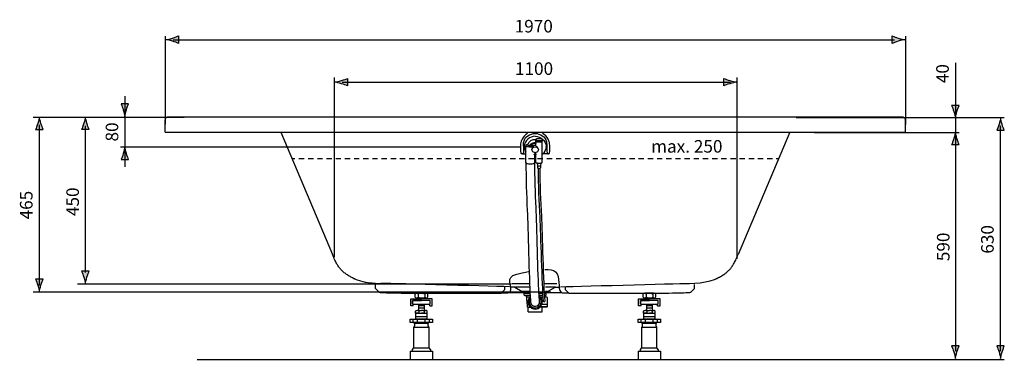
# Model space of a CAD drawing. Extents: x 30 to 161, y 69 to 229.
# Drawn here: x 30 to 161, y 184 to 229 of the extents above; entities that cross this region are included whole.
import ezdxf

# ---------------------------------------------------------------- set-up
doc = ezdxf.new("R2010")
doc.units = 0
doc.header["$MEASUREMENT"] = 0
doc.linetypes.add('AI-LINETYPE-1', pattern=[1.223081, 0.698853, -0.524228])
doc.layers.add('EBENE_1', color=7, linetype='CONTINUOUS')

# ---------------------------------------------------------------- blocks, each defined once
blk = doc.blocks.new('BLOCK_2')
at = {"layer": 'EBENE_1', "color": 7}
for points in [[(49.23, 214.37), (49.23, 216.02)], [(49.59, 216.37), (49.51, 216.36)], [(49.59, 216.37), (49.59, 216.37), (49.59, 216.37), (49.59, 216.37), (49.59, 216.37), (49.59, 216.37), (49.59, 216.37), (49.59, 216.37), (49.59, 216.37), (49.59, 216.37), (49.6, 216.37)], [(147.33, 216.37), (147.33, 216.37), (147.33, 216.37), (147.33, 216.37), (147.32, 216.37), (147.32, 216.37), (147.32, 216.37), (147.31, 216.37), (147.31, 216.37), (147.31, 216.37), (147.31, 216.37)], [(147.36, 216.37), (147.36, 216.37), (147.35, 216.37), (147.35, 216.37), (147.35, 216.37), (147.35, 216.37), (147.34, 216.37), (147.34, 216.37), (147.34, 216.37), (147.34, 216.37), (147.33, 216.37)], [(147.5, 216.37), (147.5, 216.37), (147.49, 216.37), (147.49, 216.37), (147.49, 216.37), (147.48, 216.37), (147.48, 216.37), (147.48, 216.37), (147.47, 216.37), (147.47, 216.37), (147.47, 216.37)], [(147.58, 216.36), (147.51, 216.37)], [(147.65, 216.34), (147.58, 216.36)], [(147.72, 216.3), (147.65, 216.34)], [(147.77, 216.25), (147.72, 216.3)], [(147.82, 216.19), (147.77, 216.25)], [(147.84, 216.12), (147.81, 216.19)], [(147.86, 216.02), (147.86, 216.04), (147.84, 216.12)], [(147.86, 214.37), (147.86, 216.02)], [(49.23, 214.37), (147.86, 214.37)], [(132.45, 214.37), (125.57, 198.04)], [(97.29, 210.39), (97.29, 212.6)], [(97.57, 212.6), (97.57, 212.75)], [(97.57, 212.6), (97.8, 212.6)], [(97.8, 212.5), (97.8, 212.6)], [(97.93, 212.6), (98.33, 212.6)], [(98.33, 212.47), (98.33, 212.6)], [(98.6, 213.2), (98.6, 213.38)], [(98.64, 212.95), (98.64, 213.14)], [(98.64, 212.86), (98.65, 212.86)], [(98.64, 212.57), (98.64, 212.86)], [(98.65, 212.86), (98.65, 212.91)], [(99.17, 213.51), (98.91, 213.51)], [(98.91, 213.25), (99.17, 213.25)], [(98.91, 213.07), (99.17, 213.07)], [(99.45, 210.33), (99.45, 213.14)], [(99.48, 213.38), (99.49, 213.38)], [(99.49, 213.39), (99.49, 213.39)], [(99.49, 213.2), (99.49, 213.38)], [(99.98, 212.46), (99.98, 212.53)], [(96.6, 211.59), (96.6, 211.56)], [(96.99, 211.47), (97.29, 211.47)], [(97.8, 212.5), (97.86, 212.5)], [(98.09, 212.05), (98.09, 212.05)], [(98.09, 212.04), (98.1, 212.05)], [(98.41, 211.35), (98.41, 211.41)], [(98.49, 211.63), (98.49, 211.5)], [(98.49, 210.39), (98.49, 211.35)], [(98.64, 211.44), (98.64, 211.64)], [(98.64, 211.35), (98.65, 211.35)], [(98.64, 210.33), (98.64, 211.35)], [(98.65, 211.35), (98.65, 211.41)], [(98.96, 212.05), (98.96, 212.04)], [(100.22, 211.47), (99.54, 211.47)], [(100.46, 211.56), (100.46, 211.59)], [(98.78, 210.24), (98.85, 209.92)], [(98.85, 209.93), (98.85, 209.6)], [(99.3, 210.24), (99.23, 209.92)], [(99.24, 209.93), (99.24, 209.6)], [(74.23, 194.93), (74.12, 194.98), (73.99, 195.05), (73.87, 195.11), (73.75, 195.18), (73.63, 195.25), (73.52, 195.33), (73.41, 195.4), (73.3, 195.47), (73.2, 195.55), (73.1, 195.63), (73.01, 195.71), (72.92, 195.79), (72.83, 195.87), (72.75, 195.95), (72.67, 196.03), (72.6, 196.11), (72.53, 196.2), (72.46, 196.28), (72.39, 196.37), (72.32, 196.47), (72.25, 196.57), (72.19, 196.67), (72.12, 196.78), (72.05, 196.9), (71.99, 197.03), (71.92, 197.16), (71.84, 197.31), (71.77, 197.47), (71.69, 197.65), (71.6, 197.86), (71.52, 198.04)], [(122.86, 194.93), (122.97, 194.98), (123.1, 195.05), (123.22, 195.11), (123.34, 195.18), (123.46, 195.25), (123.57, 195.33), (123.68, 195.4), (123.79, 195.47), (123.89, 195.55), (123.99, 195.63), (124.08, 195.71), (124.17, 195.79), (124.26, 195.87), (124.34, 195.95), (124.42, 196.03), (124.49, 196.11), (124.57, 196.2), (124.63, 196.28), (124.7, 196.37), (124.77, 196.47), (124.84, 196.57), (124.9, 196.67), (124.97, 196.78), (125.04, 196.9), (125.11, 197.03), (125.18, 197.16), (125.25, 197.31), (125.32, 197.47), (125.4, 197.65), (125.49, 197.86), (125.57, 198.04)], [(77.99, 194.21), (77.97, 194.21)], [(97.68, 194.16), (95.42, 194.16)], [(101.42, 194.16), (99.83, 194.16)], [(77.26, 193.53), (77.26, 194.05)], [(77.81, 192.98), (77.26, 193.53)], [(77.26, 193.53), (77.26, 193.53)], [(86.01, 192.84), (85.37, 192.84), (84.73, 192.84), (84.1, 192.84), (83.48, 192.84), (82.88, 192.85), (82.29, 192.85), (81.73, 192.86), (81.19, 192.87), (80.69, 192.87), (80.22, 192.88), (79.78, 192.89), (79.38, 192.9), (79.02, 192.91), (78.71, 192.92), (78.44, 192.93), (78.21, 192.94), (78.04, 192.95), (77.91, 192.96), (77.84, 192.97), (77.81, 192.98)], [(84.01, 192.88), (82.74, 192.88)], [(93.01, 192.84), (86.01, 192.84)], [(93.96, 192.85), (93.96, 192.85), (93.93, 192.85), (93.89, 192.85), (93.84, 192.85), (93.77, 192.84), (93.69, 192.84), (93.59, 192.84), (93.49, 192.84), (93.38, 192.84), (93.26, 192.84), (93.14, 192.84), (93.01, 192.84)], [(93.96, 192.85), (94.51, 193.4)], [(94.04, 192.89), (93.99, 192.88)], [(94.51, 193.4), (94.51, 193.75)], [(94.51, 193.4), (94.51, 193.4)], [(95.81, 193.7), (96.81, 193.13)], [(96.06, 193.72), (95.89, 193.72)], [(96.28, 193.72), (96.06, 193.72)], [(97.62, 193.72), (97.23, 193.72), (96.88, 193.72), (96.56, 193.72), (96.28, 193.72)], [(97.75, 193.13), (96.81, 193.13)], [(97.06, 192.64), (97.06, 192.89)], [(97.06, 192.89), (97.85, 192.89)], [(99.04, 192.89), (99.5, 192.89)], [(99.77, 192.89), (100, 192.89)], [(99.84, 193.11)], [(100.21, 193.13), (99.89, 193.13)], [(100, 192.64), (100, 192.89)], [(101.22, 193.7), (100.21, 193.13)], [(102.51, 193.43), (102.5, 193.43)], [(102.51, 193.68), (102.51, 193.4)], [(103.06, 192.85), (102.51, 193.4)], [(102.51, 193.4), (102.51, 193.4)], [(103.03, 192.88), (102.99, 192.89)], [(104.01, 192.84), (103.89, 192.84), (103.77, 192.84), (103.65, 192.84), (103.54, 192.84), (103.44, 192.84), (103.34, 192.84), (103.26, 192.84), (103.19, 192.85), (103.14, 192.85), (103.1, 192.85), (103.07, 192.85), (103.06, 192.85)], [(111.01, 192.84), (104.01, 192.84)], [(119.21, 192.98), (119.19, 192.97), (119.11, 192.96), (118.99, 192.95), (118.81, 192.94), (118.59, 192.93), (118.32, 192.92), (118, 192.91), (117.65, 192.9), (117.25, 192.89), (116.81, 192.88), (116.34, 192.87), (115.83, 192.87), (115.3, 192.86), (114.74, 192.85), (114.15, 192.85), (113.55, 192.84), (112.93, 192.84), (112.3, 192.84), (111.66, 192.84), (111.01, 192.84)], [(114.38, 192.88), (113.11, 192.88)], [(119.21, 192.98), (119.76, 193.53)], [(119.76, 193.53), (119.76, 194.05)], [(119.76, 193.53), (119.76, 193.53)], [(82.27, 191.2), (81.95, 191.2), (81.95, 192.14), (83.37, 192.14)], [(82.2, 191.45), (84.56, 191.45), (84.56, 191.9), (82.2, 191.9), (82.2, 191.45)], [(82.27, 191.2), (82.27, 191.45), (82.2, 191.45), (82.2, 191.9), (83.37, 191.9)], [(82.56, 192.37), (82.56, 192.75)], [(84.01, 192.24), (82.74, 192.24)], [(82.93, 192.75), (82.93, 192.37)], [(84.48, 191.2), (84.8, 191.2), (84.8, 192.14), (83.37, 192.14)], [(84.48, 191.2), (84.48, 191.45), (84.55, 191.45), (84.55, 191.9), (83.37, 191.9)], [(83.82, 192.75), (83.82, 192.37)], [(84.19, 192.75), (84.19, 192.37)], [(97.06, 192.64), (97.86, 192.64)], [(97.17, 192.61), (97.17, 192.64)], [(97.42, 192.39), (97.18, 192.59)], [(97.43, 191.9), (97.43, 192.38)], [(97.82, 192.38), (97.43, 192.38)], [(97.53, 191.05), (97.47, 191.87)], [(97.47, 191.87), (97.57, 191.87)], [(99.06, 192.64), (99.52, 192.64)], [(99.54, 192.38), (99.24, 192.38)], [(99.55, 192.29), (99.32, 192.29)], [(99.79, 192.64), (100, 192.64)], [(99.8, 192.52), (99.88, 192.59)], [(100.09, 192.37), (99.81, 192.37)], [(99.89, 192.61), (99.89, 192.64)], [(100.13, 192.33), (100.13, 191.09)], [(112.64, 191.2), (112.32, 191.2), (112.32, 192.14), (113.75, 192.14)], [(112.57, 191.45), (114.93, 191.45), (114.93, 191.9), (112.57, 191.9), (112.57, 191.45)], [(112.64, 191.2), (112.64, 191.45), (112.57, 191.45), (112.57, 191.9), (113.75, 191.9)], [(112.93, 192.37), (112.93, 192.75)], [(114.38, 192.24), (113.11, 192.24)], [(113.3, 192.75), (113.3, 192.37)], [(114.85, 191.2), (115.17, 191.2), (115.17, 192.14), (113.75, 192.14)], [(114.85, 191.2), (114.85, 191.45), (114.92, 191.45), (114.92, 191.9), (113.75, 191.9)], [(114.19, 192.75), (114.19, 192.37)], [(114.56, 192.75), (114.56, 192.37)], [(82.6, 190.24), (82.6, 190.5)], [(83.02, 190.24), (82.6, 190.24)], [(84.1, 189.41), (82.65, 189.41), (82.65, 190.24), (84.1, 190.24), (84.1, 189.41)], [(82.99, 191.43), (82.99, 190.53)], [(83.76, 191.19), (82.99, 191.19)], [(83.76, 190.89), (82.99, 190.89)], [(83.02, 190.5), (83.02, 190.24)], [(83.02, 190.24), (83.37, 190.24)], [(83.73, 190.24), (83.37, 190.24)], [(83.73, 190.5), (83.73, 190.5)], [(83.73, 190.5), (83.73, 190.5)], [(83.73, 190.5), (83.73, 190.24)], [(83.73, 190.24), (84.15, 190.24)], [(83.76, 191.43), (83.76, 190.53)], [(84.15, 190.24), (84.15, 190.5)], [(97.55, 191.03), (97.86, 191.03)], [(97.61, 190.42), (97.61, 191.02)], [(97.61, 190.42), (99.45, 190.42)], [(100.09, 191.06), (99.22, 191.06)], [(100.09, 191.05), (99.22, 191.05)], [(100.09, 191.38), (99.43, 191.38)], [(99.45, 190.42), (99.45, 191.02)], [(112.97, 190.24), (112.97, 190.5)], [(113.39, 190.24), (112.97, 190.24)], [(114.47, 189.41), (113.02, 189.41), (113.02, 190.24), (114.47, 190.24), (114.47, 189.41)], [(113.36, 191.43), (113.36, 190.53)], [(114.13, 191.19), (113.36, 191.19)], [(114.13, 190.89), (113.36, 190.89)], [(113.39, 190.5), (113.39, 190.24)], [(113.39, 190.24), (113.75, 190.24)], [(114.1, 190.24), (113.75, 190.24)], [(114.1, 190.5), (114.1, 190.5)], [(114.1, 190.5), (114.1, 190.5)], [(114.1, 190.5), (114.1, 190.24)], [(114.1, 190.24), (114.52, 190.24)], [(114.13, 191.43), (114.13, 190.53)], [(114.52, 190.24), (114.52, 190.5)], [(84.86, 188.98), (81.9, 188.98), (81.9, 189.41), (84.86, 189.41), (84.86, 188.98)], [(82.28, 188.99), (82.28, 189.41)], [(82.42, 188.83), (82.42, 188.98)], [(82.65, 189.79), (84.1, 189.79)], [(82.87, 188.99), (82.87, 189.41)], [(83.86, 188.99), (83.86, 189.41)], [(84.34, 188.83), (84.34, 188.98)], [(84.46, 188.99), (84.46, 189.41)], [(115.23, 188.98), (112.27, 188.98), (112.27, 189.41), (115.23, 189.41), (115.23, 188.98)], [(112.65, 188.99), (112.65, 189.41)], [(112.79, 188.83), (112.79, 188.98)], [(113.02, 189.79), (114.47, 189.79)], [(113.24, 188.99), (113.24, 189.41)], [(114.23, 188.99), (114.23, 189.41)], [(114.71, 188.83), (114.71, 188.98)], [(114.83, 188.99), (114.83, 189.41)], [(82.36, 188.33), (82.48, 188.56), (82.48, 188.82)], [(82.36, 185.6), (82.36, 188.33)], [(84.39, 188.33), (82.36, 188.33)], [(82.36, 185.6), (84.39, 185.6), (84.39, 188.33)], [(84.34, 188.83), (82.42, 188.83)], [(84.39, 188.33), (84.27, 188.56), (84.27, 188.82)], [(112.73, 188.33), (112.85, 188.56), (112.85, 188.82)], [(112.73, 185.6), (112.73, 188.33)], [(114.76, 188.33), (112.73, 188.33)], [(112.73, 185.6), (114.76, 185.6), (114.76, 188.33)], [(114.71, 188.83), (112.79, 188.83)], [(114.76, 188.33), (114.64, 188.56), (114.64, 188.82)], [(81.9, 185.15), (81.9, 184.07)], [(81.9, 185.15), (84.85, 185.15)], [(82.18, 185.4), (82.36, 185.6)], [(82.18, 185.15), (82.18, 185.4)], [(84.57, 185.4), (84.39, 185.6)], [(84.57, 185.4), (84.57, 185.15)], [(84.85, 185.15), (84.85, 184.07)], [(112.27, 185.15), (112.27, 184.07)], [(112.27, 185.15), (115.22, 185.15)], [(112.55, 185.4), (112.73, 185.6)], [(112.55, 185.15), (112.55, 185.4)], [(114.94, 185.4), (114.76, 185.6)], [(114.94, 185.4), (114.94, 185.15)], [(115.22, 185.15), (115.22, 184.07)], [(53.52, 184.07), (143.53, 184.07)], [(81.9, 184.07), (84.85, 184.07)], [(112.27, 184.07), (115.22, 184.07)]]:
    blk.add_lwpolyline(points, dxfattribs=at)
for points in [[(49.6, 216.37), (49.59, 216.37), (49.59, 216.37), (49.59, 216.37)], [(49.62, 216.37), (49.61, 216.37), (49.61, 216.37), (49.6, 216.37)], [(147.51, 216.37), (147.29, 216.37), (58.13, 216.37), (49.62, 216.37)], [(147.36, 216.37), (147.4, 216.37), (147.43, 216.37), (147.47, 216.37)], [(147.49, 216.37), (147.49, 216.37), (147.48, 216.37), (147.47, 216.37)], [(147.5, 216.37), (147.5, 216.37), (147.5, 216.37), (147.49, 216.37)], [(97.53, 214.22), (97.22, 214.05), (96.95, 213.77), (96.8, 213.44)], [(97.01, 213.1), (97.17, 213.78), (97.85, 214.21), (98.53, 214.21)], [(98.53, 213.83), (97.8, 213.83), (97.13, 213.28), (97.08, 212.53)], [(98.53, 214.21), (99.21, 214.21), (99.89, 213.78), (100.05, 213.1)], [(98.53, 213.83), (99.27, 213.83), (99.92, 213.28), (99.98, 212.53)], [(100.26, 213.44), (100.1, 213.77), (99.84, 214.04), (99.53, 214.22)], [(96.62, 212.98), (96.6, 212.87), (96.59, 212.76), (96.59, 212.65)], [(96.59, 212.65), (96.59, 212.3), (96.59, 211.94), (96.6, 211.59)], [(96.8, 213.44), (96.71, 213.29), (96.65, 213.15), (96.62, 212.98)], [(96.98, 212.53), (96.97, 212.21), (96.97, 211.9), (96.98, 211.59)], [(96.98, 212.83), (96.98, 212.92), (96.99, 213.01), (97.01, 213.1)], [(96.98, 212.53), (96.98, 212.63), (96.98, 212.73), (96.98, 212.83)], [(97.08, 212.53), (97.08, 212.51), (97.08, 212.48), (97.08, 212.46)], [(97.57, 212.75), (97.5, 212.74), (97.29, 212.7), (97.29, 212.6)], [(97.29, 212.6), (97.29, 212.32), (98.18, 212.42), (98.33, 212.47)], [(97.55, 212.75), (97.7, 213.19), (98.15, 213.46), (98.62, 213.42)], [(97.8, 212.6), (97.96, 212.89), (98.3, 213.05), (98.64, 213.01)], [(97.86, 212.5), (98.02, 212.76), (98.33, 212.9), (98.64, 212.86)], [(98.1, 212.05), (98.11, 212.58), (98.96, 212.57), (98.96, 212.05)], [(98.33, 212.6), (98.42, 212.64), (98.54, 212.66), (98.64, 212.63)], [(98.91, 213.51), (98.85, 213.51), (98.6, 213.49), (98.6, 213.38)], [(98.6, 213.38), (98.6, 213.28), (98.85, 213.26), (98.91, 213.25)], [(98.6, 213.2), (98.6, 213.17), (98.62, 213.16), (98.64, 213.14)], [(98.64, 213.14), (98.72, 213.09), (98.82, 213.08), (98.91, 213.07)], [(98.64, 212.95), (98.64, 212.94), (98.64, 212.92), (98.65, 212.91)], [(99.49, 213.38), (99.49, 213.49), (99.24, 213.51), (99.17, 213.51)], [(99.17, 213.25), (99.24, 213.26), (99.49, 213.28), (99.49, 213.38)], [(99.17, 213.07), (99.27, 213.08), (99.37, 213.09), (99.45, 213.14)], [(99.45, 213.14), (99.47, 213.15), (99.49, 213.17), (99.49, 213.2)], [(99.98, 212.53), (99.98, 212.51), (99.98, 212.48), (99.98, 212.46)], [(100.08, 212.53), (100.09, 212.24), (100.02, 211.88), (100.14, 211.61)], [(100.08, 212.83), (100.08, 212.92), (100.07, 213.01), (100.05, 213.1)], [(100.08, 212.83), (100.08, 212.73), (100.08, 212.63), (100.09, 212.53)], [(100.44, 212.98), (100.4, 213.15), (100.34, 213.3), (100.26, 213.44)], [(100.47, 212.65), (100.47, 212.76), (100.46, 212.87), (100.44, 212.98)], [(100.46, 211.59), (100.47, 211.94), (100.47, 212.3), (100.47, 212.65)], [(96.72, 211.54), (96.68, 211.55), (96.64, 211.56), (96.6, 211.56)], [(96.6, 211.56), (96.64, 211.56), (96.68, 211.55), (96.72, 211.54)], [(96.85, 211.51), (96.81, 211.52), (96.76, 211.53), (96.72, 211.54)], [(96.72, 211.54), (96.76, 211.53), (96.81, 211.52), (96.85, 211.51)], [(96.98, 211.48), (96.93, 211.49), (96.89, 211.5), (96.85, 211.51)], [(96.85, 211.51), (96.9, 211.5), (96.94, 211.48), (96.99, 211.47)], [(96.98, 211.59), (96.98, 211.55), (96.99, 211.51), (96.99, 211.47)], [(97.08, 212.46), (97.08, 212.2), (97.16, 211.95), (97.29, 211.74)], [(98.33, 212.47), (98.2, 212.37), (98.09, 212.23), (98.09, 212.05)], [(98.96, 212.04), (98.96, 211.51), (98.09, 211.51), (98.09, 212.04)], [(98.41, 211.41), (98.44, 211.42), (98.49, 211.45), (98.49, 211.5)], [(98.65, 211.41), (98.57, 211.4), (98.49, 211.4), (98.41, 211.41)], [(98.41, 211.35), (98.48, 211.34), (98.56, 211.34), (98.64, 211.35)], [(98.64, 211.44), (98.64, 211.43), (98.64, 211.42), (98.65, 211.41)], [(99.98, 212.46), (99.98, 212.04), (99.77, 211.65), (99.45, 211.39)], [(100.14, 211.61), (100.14, 211.6), (100.15, 211.59), (100.15, 211.58)], [(100.15, 211.58), (100.17, 211.54), (100.19, 211.51), (100.22, 211.47)], [(100.29, 211.51), (100.27, 211.5), (100.25, 211.49), (100.22, 211.48)], [(100.22, 211.47), (100.24, 211.48), (100.27, 211.5), (100.3, 211.51)], [(100.37, 211.55), (100.35, 211.54), (100.32, 211.52), (100.29, 211.51)], [(100.3, 211.51), (100.32, 211.52), (100.35, 211.54), (100.38, 211.54)], [(100.46, 211.56), (100.43, 211.56), (100.4, 211.55), (100.37, 211.55)], [(100.38, 211.54), (100.4, 211.55), (100.43, 211.56), (100.46, 211.56)], [(98.78, 210.24), (98.74, 210.25), (98.64, 210.27), (98.64, 210.33)], [(99.04, 210.21), (98.95, 210.21), (98.87, 210.21), (98.78, 210.24)], [(98.85, 209.92), (98.87, 209.84), (99.21, 209.84), (99.24, 209.92)], [(99.3, 210.24), (99.22, 210.22), (99.13, 210.21), (99.04, 210.21)], [(99.45, 210.33), (99.45, 210.27), (99.34, 210.25), (99.3, 210.24)], [(98.85, 209.6), (98.85, 209.57), (98.89, 209.56), (98.91, 209.56)], [(98.91, 209.56), (98.99, 209.53), (99.09, 209.53), (99.18, 209.56)], [(99.18, 209.56), (99.2, 209.56), (99.24, 209.57), (99.24, 209.6)], [(74.05, 195.02), (74.11, 194.99), (74.17, 194.95), (74.23, 194.93)], [(74.23, 194.93), (74.3, 194.89), (74.38, 194.86), (74.45, 194.83)], [(75.86, 194.39), (75.87, 194.39), (75.88, 194.39), (75.88, 194.39)], [(76.56, 194.29), (76.6, 194.28), (76.64, 194.28), (76.69, 194.27)], [(95.12, 193.76), (91.76, 193.85), (77.99, 194.21), (77.99, 194.21)], [(101.91, 193.76), (105.17, 193.85), (119.1, 194.21), (119.1, 194.21)], [(122.64, 194.83), (122.71, 194.86), (122.79, 194.89), (122.86, 194.93)], [(122.86, 194.93), (122.92, 194.96), (122.98, 194.99), (123.04, 195.02)], [(82.93, 192.75), (82.93, 192.92), (82.56, 192.92), (82.56, 192.75)], [(83.37, 192.88), (83.25, 192.88), (82.93, 192.88), (82.93, 192.75)], [(83.38, 192.88), (83.5, 192.88), (83.82, 192.88), (83.82, 192.75)], [(83.82, 192.75), (83.82, 192.92), (84.19, 192.93), (84.19, 192.75)], [(95.81, 193.7), (95.79, 193.72), (95.3, 193.72), (95.27, 193.72)], [(97.71, 193.72), (97.66, 193.72), (97.62, 193.72), (97.62, 193.72)], [(99.13, 191.77), (99.1, 192.17), (99.07, 192.56), (99.04, 192.96)], [(113.3, 192.75), (113.3, 192.92), (112.93, 192.92), (112.93, 192.75)], [(113.74, 192.88), (113.62, 192.88), (113.3, 192.88), (113.3, 192.75)], [(113.75, 192.88), (113.87, 192.88), (114.19, 192.88), (114.19, 192.75)], [(114.19, 192.75), (114.19, 192.92), (114.56, 192.93), (114.56, 192.75)], [(82.93, 192.37), (82.93, 192.2), (82.56, 192.2), (82.56, 192.37)], [(83.37, 192.24), (83.25, 192.24), (82.93, 192.24), (82.93, 192.37)], [(83.38, 192.24), (83.5, 192.24), (83.82, 192.24), (83.82, 192.37)], [(83.82, 192.37), (83.82, 192.2), (84.19, 192.2), (84.19, 192.37)], [(97.17, 192.61), (97.17, 192.6), (97.17, 192.6), (97.18, 192.59)], [(97.43, 192.38), (97.43, 192.38), (97.43, 192.39), (97.42, 192.39)], [(97.43, 191.9), (97.44, 191.9), (97.44, 191.89), (97.45, 191.88)], [(97.47, 191.87), (97.47, 191.88), (97.46, 191.88), (97.45, 191.88)], [(97.64, 191.81), (97.54, 191.81), (97.54, 191.65), (97.64, 191.65)], [(97.88, 192.43), (97.82, 192.41), (97.81, 192.34), (97.85, 192.3)], [(97.93, 191.68), (98, 190.92), (99.18, 191.01), (99.13, 191.77)], [(99.21, 192.3), (99.29, 192.37), (99.16, 192.49), (99.1, 192.41)], [(99.16, 192.36), (99.16, 192.36), (99.16, 192.36), (99.16, 192.36)], [(99.41, 191.65), (99.52, 191.65), (99.52, 191.81), (99.41, 191.81)], [(99.58, 191.86), (99.6, 191.69), (99.87, 191.71), (99.85, 191.88)], [(99.88, 192.59), (99.89, 192.6), (99.89, 192.6), (99.89, 192.61)], [(100.13, 192.33), (100.13, 192.35), (100.12, 192.37), (100.09, 192.37)], [(113.3, 192.37), (113.3, 192.2), (112.93, 192.2), (112.93, 192.37)], [(113.74, 192.24), (113.62, 192.24), (113.3, 192.24), (113.3, 192.37)], [(113.75, 192.24), (113.87, 192.24), (114.19, 192.24), (114.19, 192.37)], [(114.19, 192.37), (114.19, 192.2), (114.56, 192.2), (114.56, 192.37)], [(82.6, 190.5), (82.66, 190.55), (82.71, 190.6), (82.81, 190.6)], [(83.02, 190.5), (82.96, 190.55), (82.9, 190.6), (82.81, 190.6)], [(83.02, 190.5), (83.11, 190.57), (83.24, 190.59), (83.37, 190.6)], [(83.73, 190.5), (83.64, 190.57), (83.5, 190.59), (83.37, 190.6)], [(83.73, 190.5), (83.79, 190.55), (83.85, 190.6), (83.94, 190.6)], [(84.15, 190.5), (84.09, 190.55), (84.04, 190.6), (83.94, 190.6)], [(97.53, 191.05), (97.54, 191.04), (97.54, 191.03), (97.55, 191.03)], [(97.61, 191.02), (97.61, 191.02), (97.6, 191.03), (97.59, 191.03)], [(97.85, 191.16), (97.77, 191.09), (97.88, 190.98), (97.96, 191.05)], [(98.45, 190.84), (98.45, 190.74), (98.61, 190.74), (98.61, 190.84)], [(99.1, 191.05), (99.17, 190.97), (99.27, 191.08), (99.21, 191.16)], [(99.47, 191.03), (99.46, 191.03), (99.45, 191.02), (99.45, 191.02)], [(100.13, 191.42), (100.13, 191.4), (100.11, 191.38), (100.09, 191.38)], [(100.13, 191.09), (100.13, 191.07), (100.11, 191.06), (100.09, 191.06)], [(100.09, 191.05), (100.12, 191.06), (100.13, 191.07), (100.13, 191.09)], [(112.97, 190.5), (113.03, 190.55), (113.09, 190.6), (113.18, 190.6)], [(113.39, 190.5), (113.33, 190.55), (113.27, 190.6), (113.18, 190.6)], [(113.39, 190.5), (113.48, 190.57), (113.61, 190.59), (113.75, 190.6)], [(114.1, 190.5), (114.01, 190.57), (113.87, 190.59), (113.75, 190.6)], [(114.1, 190.5), (114.16, 190.55), (114.22, 190.6), (114.31, 190.6)], [(114.52, 190.5), (114.47, 190.55), (114.41, 190.6), (114.31, 190.6)]]:
    blk.add_open_spline(points, degree=3, dxfattribs=at)
for points, knots in [([(98.96, 212.05), (98.96, 212.19), (98.88, 212.32), (98.78, 212.41), (98.74, 212.45), (98.64, 212.51), (98.64, 212.57)], [0, 0, 0, 0, 1, 1, 1, 2, 2, 2, 2]), ([(97.29, 210.39), (97.31, 208.23), (97.37, 206.07), (97.48, 203.91), (97.59, 201.75), (97.72, 194.68), (97.87, 192.52), (97.89, 192.24), (97.91, 191.96), (97.93, 191.68)], [0, 0, 0, 0, 1, 1, 1, 2, 2, 2, 3, 3, 3, 3]), ([(98.49, 210.33), (98.49, 210.2), (98.22, 210.1), (97.89, 210.1), (97.56, 210.1), (97.29, 210.2), (97.29, 210.33)], [0, 0, 0, 0, 1, 1, 1, 2, 2, 2, 2]), ([(99.04, 192.96), (98.89, 195.09), (98.76, 202.14), (98.66, 204.27), (98.57, 206.31), (98.5, 208.35), (98.49, 210.39)], [0, 0, 0, 0, 1, 1, 1, 2, 2, 2, 2]), ([(98.91, 209.56), (98.93, 207.35), (99.01, 205.15), (99.14, 202.96), (99.26, 200.89), (99.41, 193.92), (99.58, 191.86)], [0, 0, 0, 0, 1, 1, 1, 2, 2, 2, 2]), ([(99.85, 191.88), (99.66, 194), (99.52, 201.03), (99.4, 203.15), (99.28, 205.28), (99.19, 207.42), (99.18, 209.56)], [0, 0, 0, 0, 1, 1, 1, 2, 2, 2, 2]), ([(95.16, 192.96), (95.66, 193.93), (94.38, 195.01), (96.07, 195.44), (96.54, 195.56), (97.08, 195.69), (97.64, 195.8)], [0, 0, 0, 0, 1, 1, 1, 2, 2, 2, 2]), ([(99.83, 196.07), (100.45, 196.09), (100.96, 196), (101.23, 195.76), (101.98, 195.08), (101.46, 193.58), (101.98, 192.98)], [0, 0, 0, 0, 1, 1, 1, 2, 2, 2, 2]), ([(97.74, 192.95), (97.7, 192.95), (97.68, 192.95), (97.68, 192.95), (97.68, 192.95), (97.27, 192.95), (97.27, 192.95), (97.27, 192.95), (96.87, 192.95), (96.87, 192.95), (96.87, 192.95), (96.49, 192.95), (96.49, 192.95), (96.49, 192.95), (96.12, 192.94), (96.12, 192.94), (96.12, 192.94), (95.77, 192.94), (95.77, 192.94), (95.77, 192.94), (95.45, 192.93), (95.45, 192.93), (95.45, 192.93), (95.15, 192.93), (95.15, 192.93), (95.15, 192.93), (94.88, 192.92), (94.88, 192.92), (94.88, 192.92), (94.64, 192.92), (94.64, 192.92), (94.64, 192.92), (94.44, 192.91), (94.44, 192.91), (94.44, 192.91), (94.27, 192.9), (94.27, 192.9), (94.27, 192.9), (94.14, 192.9), (94.14, 192.9), (94.14, 192.9), (94.04, 192.89), (94.04, 192.89)], [0, 0, 0, 0, 1, 1, 1, 2, 2, 2, 3, 3, 3, 4, 4, 4, 5, 5, 5, 6, 6, 6, 7, 7, 7, 8, 8, 8, 9, 9, 9, 10, 10, 10, 11, 11, 11, 12, 12, 12, 13, 13, 13, 14, 14, 14, 14]), ([(102.99, 192.89), (102.99, 192.89), (102.89, 192.9), (102.89, 192.9), (102.89, 192.9), (102.76, 192.9), (102.76, 192.9), (102.76, 192.9), (102.59, 192.91), (102.59, 192.91), (102.59, 192.91), (102.38, 192.92), (102.38, 192.92), (102.38, 192.92), (102.14, 192.92), (102.14, 192.92), (102.14, 192.92), (101.88, 192.93), (101.88, 192.93), (101.88, 192.93), (101.58, 192.93), (101.58, 192.93), (101.58, 192.93), (101.26, 192.94), (101.26, 192.94), (101.26, 192.94), (100.91, 192.94), (100.91, 192.94), (100.91, 192.94), (100.54, 192.95), (100.54, 192.95), (100.54, 192.95), (100.16, 192.95), (100.16, 192.95), (100.16, 192.95), (99.97, 192.95), (99.85, 192.95)], [0, 0, 0, 0, 1, 1, 1, 2, 2, 2, 3, 3, 3, 4, 4, 4, 5, 5, 5, 6, 6, 6, 7, 7, 7, 8, 8, 8, 9, 9, 9, 10, 10, 10, 11, 11, 11, 12, 12, 12, 12]), ([(101.22, 193.7), (101.22, 193.7), (100.47, 193.72), (100.47, 193.72), (100.47, 193.72), (100.15, 193.72), (100.15, 193.72), (100.15, 193.72), (100, 193.72), (99.89, 193.72)], [0, 0, 0, 0, 1, 1, 1, 2, 2, 2, 3, 3, 3, 3]), ([(101.22, 193.7), (101.24, 193.72), (101.26, 193.72), (101.29, 193.72), (101.29, 193.72), (101.72, 193.72), (101.72, 193.72)], [0, 0, 0, 0, 1, 1, 1, 2, 2, 2, 2]), ([(97.88, 192.44), (97.21, 191.83), (97.72, 190.68), (98.62, 190.77), (99.48, 190.85), (99.83, 192.05), (99.07, 192.53)], [0, 0, 0, 0, 1, 1, 1, 2, 2, 2, 2]), ([(97.89, 192.23), (97.47, 191.69), (97.9, 190.87), (98.59, 190.92), (99.28, 190.98), (99.59, 191.85), (99.09, 192.32)], [0, 0, 0, 0, 1, 1, 1, 2, 2, 2, 2])]:
    blk.add_open_spline(points, degree=3, knots=knots, dxfattribs=at)
blk = doc.blocks.new('BLOCK_12')
at = {"layer": 'EBENE_1'}
h = blk.add_hatch(color=7, dxfattribs=at)
h.dxf.hatch_style = 2
edge = h.paths.add_edge_path()
edge.add_spline(control_points=[(154.31, 217.14), (154.21, 217.46), (154.12, 217.68), (154.02, 217.94), (154.02, 217.94), (155.02, 217.94), (155.02, 217.94), (154.97, 217.85), (154.82, 217.46), (154.72, 217.14), (154.62, 216.79), (154.54, 216.47), (154.52, 216.26), (154.49, 216.47), (154.42, 216.79), (154.31, 217.14)], knot_values=[0, 0, 0, 0, 0.352778, 0.352778, 0.352778, 0.705556, 0.705556, 0.705556, 1.058333, 1.058333, 1.058333, 1.411111, 1.411111, 1.411111, 1.763889, 1.763889, 1.763889, 1.763889], degree=3, periodic=0)
edge.add_line((154.31, 217.14), (154.31, 217.14))
h = blk.add_hatch(color=7, dxfattribs=at)
h.dxf.hatch_style = 2
edge = h.paths.add_edge_path()
edge.add_spline(control_points=[(154.72, 213.53), (154.82, 213.2), (154.91, 212.99), (155.02, 212.72), (155.02, 212.72), (154.02, 212.72), (154.02, 212.72), (154.06, 212.82), (154.21, 213.2), (154.31, 213.53), (154.42, 213.88), (154.49, 214.2), (154.52, 214.41), (154.54, 214.2), (154.61, 213.88), (154.72, 213.53)], knot_values=[0, 0, 0, 0, 0.352778, 0.352778, 0.352778, 0.705556, 0.705556, 0.705556, 1.058333, 1.058333, 1.058333, 1.411111, 1.411111, 1.411111, 1.763889, 1.763889, 1.763889, 1.763889], degree=3, periodic=0)
edge.add_line((154.72, 213.53), (154.72, 213.53))
at = {"layer": 'EBENE_1', "color": 7}
for points in [[(154.52, 223.63), (154.52, 185.15)], [(31.66, 216.39), (51.79, 216.39)]]:
    blk.add_lwpolyline(points, dxfattribs=at)
at = {"layer": 'EBENE_1'}
for points in [[(154.31, 217.14), (154.21, 217.46), (154.12, 217.68), (154.02, 217.94), (154.02, 217.94), (155.02, 217.94), (155.02, 217.94), (154.97, 217.85), (154.82, 217.46), (154.72, 217.14), (154.62, 216.79), (154.54, 216.47), (154.52, 216.26), (154.49, 216.47), (154.42, 216.79), (154.31, 217.14)], [(154.72, 213.53), (154.82, 213.2), (154.91, 212.99), (155.02, 212.72), (155.02, 212.72), (154.02, 212.72), (154.02, 212.72), (154.06, 212.82), (154.21, 213.2), (154.31, 213.53), (154.42, 213.88), (154.49, 214.2), (154.52, 214.41), (154.54, 214.2), (154.61, 213.88), (154.72, 213.53)]]:
    blk.add_open_spline(points, degree=3, knots=[0, 0, 0, 0, 1, 1, 1, 2, 2, 2, 3, 3, 3, 4, 4, 4, 5, 5, 5, 5], dxfattribs=at)
blk = doc.blocks.new('BLOCK_13')
at = {"layer": 'EBENE_1'}
h = blk.add_hatch(color=7, dxfattribs=at)
h.dxf.hatch_style = 2
edge = h.paths.add_edge_path()
edge.add_spline(control_points=[(72.74, 220.85), (73.07, 220.75), (73.28, 220.66), (73.54, 220.56), (73.54, 220.56), (73.54, 221.56), (73.54, 221.56), (73.45, 221.51), (73.07, 221.36), (72.74, 221.26), (72.39, 221.15), (72.07, 221.08), (71.86, 221.06), (72.07, 221.03), (72.39, 220.96), (72.74, 220.85)], knot_values=[0, 0, 0, 0, 0.352778, 0.352778, 0.352778, 0.705556, 0.705556, 0.705556, 1.058333, 1.058333, 1.058333, 1.411111, 1.411111, 1.411111, 1.763889, 1.763889, 1.763889, 1.763889], degree=3, periodic=0)
edge.add_line((72.74, 220.85), (72.74, 220.85))
h = blk.add_hatch(color=7, dxfattribs=at)
h.dxf.hatch_style = 2
edge = h.paths.add_edge_path()
edge.add_spline(control_points=[(124.46, 221.26), (124.13, 221.36), (123.91, 221.45), (123.65, 221.56), (123.65, 221.56), (123.65, 220.56), (123.65, 220.56), (123.74, 220.6), (124.13, 220.75), (124.46, 220.85), (124.81, 220.96), (125.13, 221.03), (125.33, 221.06), (125.13, 221.08), (124.81, 221.15), (124.46, 221.26)], knot_values=[0, 0, 0, 0, 0.352778, 0.352778, 0.352778, 0.705556, 0.705556, 0.705556, 1.058333, 1.058333, 1.058333, 1.411111, 1.411111, 1.411111, 1.763889, 1.763889, 1.763889, 1.763889], degree=3, periodic=0)
edge.add_line((124.46, 221.26), (124.46, 221.26))
at = {"layer": 'EBENE_1', "color": 7}
for points in [[(72.84, 221.06), (124.57, 221.06)], [(135.73, 214.35), (155.02, 214.35)]]:
    blk.add_lwpolyline(points, dxfattribs=at)
at = {"layer": 'EBENE_1'}
for points in [[(72.74, 220.85), (73.07, 220.75), (73.28, 220.66), (73.54, 220.56), (73.54, 220.56), (73.54, 221.56), (73.54, 221.56), (73.45, 221.51), (73.07, 221.36), (72.74, 221.26), (72.39, 221.15), (72.07, 221.08), (71.86, 221.06), (72.07, 221.03), (72.39, 220.96), (72.74, 220.85)], [(124.46, 221.26), (124.13, 221.36), (123.91, 221.45), (123.65, 221.56), (123.65, 221.56), (123.65, 220.56), (123.65, 220.56), (123.74, 220.6), (124.13, 220.75), (124.46, 220.85), (124.81, 220.96), (125.13, 221.03), (125.33, 221.06), (125.13, 221.08), (124.81, 221.15), (124.46, 221.26)]]:
    blk.add_open_spline(points, degree=3, knots=[0, 0, 0, 0, 1, 1, 1, 2, 2, 2, 3, 3, 3, 4, 4, 4, 5, 5, 5, 5], dxfattribs=at)
blk = doc.blocks.new('BLOCK_14')
at = {"layer": 'EBENE_1'}
h = blk.add_hatch(color=7, dxfattribs=at)
h.dxf.hatch_style = 2
edge = h.paths.add_edge_path()
edge.add_spline(control_points=[(50.21, 226.52), (50.54, 226.42), (50.75, 226.33), (51.02, 226.22), (51.02, 226.22), (51.02, 227.22), (51.02, 227.22), (50.92, 227.18), (50.54, 227.03), (50.21, 226.93), (49.86, 226.82), (49.54, 226.75), (49.33, 226.72), (49.54, 226.7), (49.86, 226.62), (50.21, 226.52)], knot_values=[0, 0, 0, 0, 0.352778, 0.352778, 0.352778, 0.705556, 0.705556, 0.705556, 1.058333, 1.058333, 1.058333, 1.411111, 1.411111, 1.411111, 1.763889, 1.763889, 1.763889, 1.763889], degree=3, periodic=0)
edge.add_line((50.21, 226.52), (50.21, 226.52))
h = blk.add_hatch(color=7, dxfattribs=at)
h.dxf.hatch_style = 2
edge = h.paths.add_edge_path()
edge.add_spline(control_points=[(146.91, 226.93), (146.59, 227.03), (146.37, 227.12), (146.11, 227.22), (146.11, 227.22), (146.11, 226.22), (146.11, 226.22), (146.2, 226.27), (146.59, 226.42), (146.91, 226.52), (147.27, 226.62), (147.58, 226.7), (147.79, 226.72), (147.58, 226.75), (147.27, 226.82), (146.91, 226.93)], knot_values=[0, 0, 0, 0, 0.352778, 0.352778, 0.352778, 0.705556, 0.705556, 0.705556, 1.058333, 1.058333, 1.058333, 1.411111, 1.411111, 1.411111, 1.763889, 1.763889, 1.763889, 1.763889], degree=3, periodic=0)
edge.add_line((146.91, 226.93), (146.91, 226.93))
at = {"layer": 'EBENE_1', "color": 7}
for points in [[(50.31, 226.72), (146.4, 226.72)], [(71.77, 221.69), (71.77, 197.7)], [(125.42, 221.69), (125.42, 197.47)]]:
    blk.add_lwpolyline(points, dxfattribs=at)
at = {"layer": 'EBENE_1'}
for points in [[(50.21, 226.52), (50.54, 226.42), (50.75, 226.33), (51.02, 226.22), (51.02, 226.22), (51.02, 227.22), (51.02, 227.22), (50.92, 227.18), (50.54, 227.03), (50.21, 226.93), (49.86, 226.82), (49.54, 226.75), (49.33, 226.72), (49.54, 226.7), (49.86, 226.62), (50.21, 226.52)], [(146.91, 226.93), (146.59, 227.03), (146.37, 227.12), (146.11, 227.22), (146.11, 227.22), (146.11, 226.22), (146.11, 226.22), (146.2, 226.27), (146.59, 226.42), (146.91, 226.52), (147.27, 226.62), (147.58, 226.7), (147.79, 226.72), (147.58, 226.75), (147.27, 226.82), (146.91, 226.93)]]:
    blk.add_open_spline(points, degree=3, knots=[0, 0, 0, 0, 1, 1, 1, 2, 2, 2, 3, 3, 3, 4, 4, 4, 5, 5, 5, 5], dxfattribs=at)
blk = doc.blocks.new('BLOCK_15')
at = {"layer": 'EBENE_1'}
h = blk.add_hatch(color=7, dxfattribs=at)
h.dxf.hatch_style = 2
edge = h.paths.add_edge_path()
edge.add_spline(control_points=[(38.81, 215.56), (38.91, 215.23), (39, 215.02), (39.11, 214.76), (39.11, 214.76), (38.11, 214.76), (38.11, 214.76), (38.15, 214.85), (38.3, 215.23), (38.4, 215.56), (38.51, 215.91), (38.58, 216.23), (38.61, 216.44), (38.63, 216.23), (38.71, 215.91), (38.81, 215.56)], knot_values=[0, 0, 0, 0, 0.352778, 0.352778, 0.352778, 0.705556, 0.705556, 0.705556, 1.058333, 1.058333, 1.058333, 1.411111, 1.411111, 1.411111, 1.763889, 1.763889, 1.763889, 1.763889], degree=3, periodic=0)
edge.add_line((38.81, 215.56), (38.81, 215.56))
h = blk.add_hatch(color=7, dxfattribs=at)
h.dxf.hatch_style = 2
edge = h.paths.add_edge_path()
edge.add_spline(control_points=[(38.4, 195.02), (38.3, 195.35), (38.21, 195.56), (38.11, 195.83), (38.11, 195.83), (39.11, 195.83), (39.11, 195.83), (39.06, 195.73), (38.91, 195.35), (38.81, 195.02), (38.71, 194.66), (38.64, 194.34), (38.61, 194.13), (38.58, 194.34), (38.51, 194.66), (38.4, 195.02)], knot_values=[0, 0, 0, 0, 0.352778, 0.352778, 0.352778, 0.705556, 0.705556, 0.705556, 1.058333, 1.058333, 1.058333, 1.411111, 1.411111, 1.411111, 1.763889, 1.763889, 1.763889, 1.763889], degree=3, periodic=0)
edge.add_line((38.4, 195.02), (38.4, 195.02))
h = blk.add_hatch(color=7, dxfattribs=at)
h.dxf.hatch_style = 2
edge = h.paths.add_edge_path()
edge.add_spline(control_points=[(154.31, 185.05), (154.21, 185.38), (154.12, 185.59), (154.02, 185.86), (154.02, 185.86), (155.02, 185.86), (155.02, 185.86), (154.97, 185.76), (154.82, 185.38), (154.72, 185.05), (154.62, 184.69), (154.54, 184.37), (154.52, 184.16), (154.49, 184.37), (154.42, 184.69), (154.31, 185.05)], knot_values=[0, 0, 0, 0, 0.352778, 0.352778, 0.352778, 0.705556, 0.705556, 0.705556, 1.058333, 1.058333, 1.058333, 1.411111, 1.411111, 1.411111, 1.763889, 1.763889, 1.763889, 1.763889], degree=3, periodic=0)
edge.add_line((154.31, 185.05), (154.31, 185.05))
h = blk.add_hatch(color=7, dxfattribs=at)
h.dxf.hatch_style = 2
edge = h.paths.add_edge_path()
edge.add_spline(control_points=[(160.33, 185.05), (160.23, 185.38), (160.14, 185.59), (160.03, 185.86), (160.03, 185.86), (161.03, 185.86), (161.03, 185.86), (160.99, 185.76), (160.84, 185.38), (160.74, 185.05), (160.63, 184.69), (160.56, 184.37), (160.53, 184.16), (160.51, 184.37), (160.43, 184.69), (160.33, 185.05)], knot_values=[0, 0, 0, 0, 0.352778, 0.352778, 0.352778, 0.705556, 0.705556, 0.705556, 1.058333, 1.058333, 1.058333, 1.411111, 1.411111, 1.411111, 1.763889, 1.763889, 1.763889, 1.763889], degree=3, periodic=0)
edge.add_line((160.33, 185.05), (160.33, 185.05))
at = {"layer": 'EBENE_1', "color": 7}
for points in [[(49.24, 227.19), (49.24, 215.47)], [(147.85, 227.19), (147.85, 215.4)], [(38.61, 195.67), (38.61, 215.22)]]:
    blk.add_lwpolyline(points, dxfattribs=at)
at = {"layer": 'EBENE_1'}
for points in [[(38.81, 215.56), (38.91, 215.23), (39, 215.02), (39.11, 214.76), (39.11, 214.76), (38.11, 214.76), (38.11, 214.76), (38.15, 214.85), (38.3, 215.23), (38.4, 215.56), (38.51, 215.91), (38.58, 216.23), (38.61, 216.44), (38.63, 216.23), (38.71, 215.91), (38.81, 215.56)], [(38.4, 195.02), (38.3, 195.35), (38.21, 195.56), (38.11, 195.83), (38.11, 195.83), (39.11, 195.83), (39.11, 195.83), (39.06, 195.73), (38.91, 195.35), (38.81, 195.02), (38.71, 194.66), (38.64, 194.34), (38.61, 194.13), (38.58, 194.34), (38.51, 194.66), (38.4, 195.02)], [(154.31, 185.05), (154.21, 185.38), (154.12, 185.59), (154.02, 185.86), (154.02, 185.86), (155.02, 185.86), (155.02, 185.86), (154.97, 185.76), (154.82, 185.38), (154.72, 185.05), (154.62, 184.69), (154.54, 184.37), (154.52, 184.16), (154.49, 184.37), (154.42, 184.69), (154.31, 185.05)], [(160.33, 185.05), (160.23, 185.38), (160.14, 185.59), (160.03, 185.86), (160.03, 185.86), (161.03, 185.86), (161.03, 185.86), (160.99, 185.76), (160.84, 185.38), (160.74, 185.05), (160.63, 184.69), (160.56, 184.37), (160.53, 184.16), (160.51, 184.37), (160.43, 184.69), (160.33, 185.05)]]:
    blk.add_open_spline(points, degree=3, knots=[0, 0, 0, 0, 1, 1, 1, 2, 2, 2, 3, 3, 3, 4, 4, 4, 5, 5, 5, 5], dxfattribs=at)
blk = doc.blocks.new('BLOCK_16')
at = {"layer": 'EBENE_1'}
h = blk.add_hatch(color=7, dxfattribs=at)
h.dxf.hatch_style = 2
edge = h.paths.add_edge_path()
edge.add_spline(control_points=[(160.74, 215.43), (160.84, 215.1), (160.93, 214.89), (161.03, 214.63), (161.03, 214.63), (160.03, 214.63), (160.03, 214.63), (160.08, 214.72), (160.23, 215.1), (160.33, 215.43), (160.43, 215.78), (160.51, 216.1), (160.53, 216.31), (160.56, 216.1), (160.63, 215.78), (160.74, 215.43)], knot_values=[0, 0, 0, 0, 0.352778, 0.352778, 0.352778, 0.705556, 0.705556, 0.705556, 1.058333, 1.058333, 1.058333, 1.411111, 1.411111, 1.411111, 1.763889, 1.763889, 1.763889, 1.763889], degree=3, periodic=0)
edge.add_line((160.74, 215.43), (160.74, 215.43))
at = {"layer": 'EBENE_1', "color": 7}
blk.add_lwpolyline([(160.53, 185.16), (160.53, 215.22)], dxfattribs=at)
at = {"layer": 'EBENE_1'}
blk.add_open_spline([(160.74, 215.43), (160.84, 215.1), (160.93, 214.89), (161.03, 214.63), (161.03, 214.63), (160.03, 214.63), (160.03, 214.63), (160.08, 214.72), (160.23, 215.1), (160.33, 215.43), (160.43, 215.78), (160.51, 216.1), (160.53, 216.31), (160.56, 216.1), (160.63, 215.78), (160.74, 215.43)], degree=3, knots=[0, 0, 0, 0, 1, 1, 1, 2, 2, 2, 3, 3, 3, 4, 4, 4, 5, 5, 5, 5], dxfattribs=at)
blk = doc.blocks.new('BLOCK_17')
at = {"layer": 'EBENE_1'}
h = blk.add_hatch(color=7, dxfattribs=at)
h.dxf.hatch_style = 2
edge = h.paths.add_edge_path()
edge.add_spline(control_points=[(32.69, 215.55), (32.79, 215.22), (32.88, 215.01), (32.98, 214.75), (32.98, 214.75), (31.98, 214.75), (31.98, 214.75), (32.03, 214.84), (32.18, 215.22), (32.28, 215.55), (32.39, 215.9), (32.46, 216.22), (32.48, 216.43), (32.51, 216.22), (32.58, 215.9), (32.69, 215.55)], knot_values=[0, 0, 0, 0, 0.352778, 0.352778, 0.352778, 0.705556, 0.705556, 0.705556, 1.058333, 1.058333, 1.058333, 1.411111, 1.411111, 1.411111, 1.763889, 1.763889, 1.763889, 1.763889], degree=3, periodic=0)
edge.add_line((32.69, 215.55), (32.69, 215.55))
h = blk.add_hatch(color=7, dxfattribs=at)
h.dxf.hatch_style = 2
edge = h.paths.add_edge_path()
edge.add_spline(control_points=[(32.28, 193.96), (32.18, 194.29), (32.09, 194.5), (31.98, 194.77), (31.98, 194.77), (32.98, 194.77), (32.98, 194.77), (32.94, 194.67), (32.79, 194.29), (32.69, 193.96), (32.58, 193.6), (32.51, 193.28), (32.48, 193.08), (32.46, 193.28), (32.39, 193.6), (32.28, 193.96)], knot_values=[0, 0, 0, 0, 0.352778, 0.352778, 0.352778, 0.705556, 0.705556, 0.705556, 1.058333, 1.058333, 1.058333, 1.411111, 1.411111, 1.411111, 1.763889, 1.763889, 1.763889, 1.763889], degree=3, periodic=0)
edge.add_line((32.28, 193.96), (32.28, 193.96))
at = {"layer": 'EBENE_1', "color": 7}
blk.add_lwpolyline([(32.48, 193.94), (32.48, 215.34)], dxfattribs=at)
at = {"layer": 'EBENE_1'}
for points in [[(32.69, 215.55), (32.79, 215.22), (32.88, 215.01), (32.98, 214.75), (32.98, 214.75), (31.98, 214.75), (31.98, 214.75), (32.03, 214.84), (32.18, 215.22), (32.28, 215.55), (32.39, 215.9), (32.46, 216.22), (32.48, 216.43), (32.51, 216.22), (32.58, 215.9), (32.69, 215.55)], [(32.28, 193.96), (32.18, 194.29), (32.09, 194.5), (31.98, 194.77), (31.98, 194.77), (32.98, 194.77), (32.98, 194.77), (32.94, 194.67), (32.79, 194.29), (32.69, 193.96), (32.58, 193.6), (32.51, 193.28), (32.48, 193.08), (32.46, 193.28), (32.39, 193.6), (32.28, 193.96)]]:
    blk.add_open_spline(points, degree=3, knots=[0, 0, 0, 0, 1, 1, 1, 2, 2, 2, 3, 3, 3, 4, 4, 4, 5, 5, 5, 5], dxfattribs=at)
blk = doc.blocks.new('BLOCK_18')
at = {"layer": 'EBENE_1'}
h = blk.add_hatch(color=7, dxfattribs=at)
h.dxf.hatch_style = 2
edge = h.paths.add_edge_path()
edge.add_spline(control_points=[(43.66, 217.35), (43.56, 217.67), (43.47, 217.89), (43.37, 218.15), (43.37, 218.15), (44.37, 218.15), (44.37, 218.15), (44.32, 218.06), (44.17, 217.67), (44.07, 217.35), (43.97, 217), (43.89, 216.68), (43.87, 216.47), (43.84, 216.68), (43.77, 217), (43.66, 217.35)], knot_values=[0, 0, 0, 0, 0.352778, 0.352778, 0.352778, 0.705556, 0.705556, 0.705556, 1.058333, 1.058333, 1.058333, 1.411111, 1.411111, 1.411111, 1.763889, 1.763889, 1.763889, 1.763889], degree=3, periodic=0)
edge.add_line((43.66, 217.35), (43.66, 217.35))
h = blk.add_hatch(color=7, dxfattribs=at)
h.dxf.hatch_style = 2
edge = h.paths.add_edge_path()
edge.add_spline(control_points=[(44.07, 211.54), (44.17, 211.21), (44.26, 210.99), (44.37, 210.73), (44.37, 210.73), (43.37, 210.73), (43.37, 210.73), (43.41, 210.82), (43.56, 211.21), (43.66, 211.54), (43.77, 211.89), (43.84, 212.21), (43.87, 212.41), (43.89, 212.21), (43.96, 211.89), (44.07, 211.54)], knot_values=[0, 0, 0, 0, 0.352778, 0.352778, 0.352778, 0.705556, 0.705556, 0.705556, 1.058333, 1.058333, 1.058333, 1.411111, 1.411111, 1.411111, 1.763889, 1.763889, 1.763889, 1.763889], degree=3, periodic=0)
edge.add_line((44.07, 211.54), (44.07, 211.54))
at = {"layer": 'EBENE_1', "color": 7}
for points in [[(43.87, 219.17), (43.87, 209.76)], [(133.32, 216.34), (161.02, 216.34)], [(31.66, 193.06), (100.64, 193.06)], [(37.56, 194.13), (95.35, 194.13)], [(134.89, 184.07), (161.03, 184.07)]]:
    blk.add_lwpolyline(points, dxfattribs=at)
at = {"layer": 'EBENE_1'}
for points in [[(43.66, 217.35), (43.56, 217.67), (43.47, 217.89), (43.37, 218.15), (43.37, 218.15), (44.37, 218.15), (44.37, 218.15), (44.32, 218.06), (44.17, 217.67), (44.07, 217.35), (43.97, 217), (43.89, 216.68), (43.87, 216.47), (43.84, 216.68), (43.77, 217), (43.66, 217.35)], [(44.07, 211.54), (44.17, 211.21), (44.26, 210.99), (44.37, 210.73), (44.37, 210.73), (43.37, 210.73), (43.37, 210.73), (43.41, 210.82), (43.56, 211.21), (43.66, 211.54), (43.77, 211.89), (43.84, 212.21), (43.87, 212.41), (43.89, 212.21), (43.96, 211.89), (44.07, 211.54)]]:
    blk.add_open_spline(points, degree=3, knots=[0, 0, 0, 0, 1, 1, 1, 2, 2, 2, 3, 3, 3, 4, 4, 4, 5, 5, 5, 5], dxfattribs=at)
blk = doc.blocks.new('BLOCK_19')
at = {"layer": 'EBENE_1', "color": 7}
for points in [[(43.29, 212.42), (96.48, 212.42)], [(66.53, 210.83), (66.18, 210.83)], [(131.01, 210.83), (130.66, 210.83)]]:
    blk.add_lwpolyline(points, dxfattribs=at)
at = {"layer": 'EBENE_1', "color": 7, "linetype": 'AI-LINETYPE-1'}
blk.add_lwpolyline([(130.14, 210.83), (66.79, 210.83)], dxfattribs=at)

msp = doc.modelspace()

# ---------------------------------------------------------------- linework, layer by layer
at = {"layer": 'EBENE_1', "color": 7}
for points in [[(49.25, 216.12), (49.23, 216.04), (49.23, 216.02)], [(49.28, 216.19), (49.25, 216.12)], [(49.32, 216.25), (49.28, 216.19)], [(49.37, 216.3), (49.32, 216.25)], [(49.44, 216.34), (49.37, 216.3)], [(49.51, 216.36), (49.44, 216.34)], [(64.64, 214.37), (71.52, 198.04)], [(74.23, 194.93), (74.68, 194.73), (75.27, 194.53), (75.9, 194.38), (76.57, 194.29), (77.27, 194.24), (77.99, 194.21)], [(76.34, 194.31), (76.51, 194.29)], [(76.51, 194.29), (76.67, 194.28), (76.83, 194.26), (76.99, 194.25), (77.15, 194.24)], [(119.1, 194.21), (119.82, 194.24), (120.52, 194.29), (121.2, 194.39), (121.83, 194.53), (122.41, 194.73), (122.86, 194.93)]]:
    msp.add_lwpolyline(points, dxfattribs=at)

# ---------------------------------------------------------------- block references
at = {"layer": 'EBENE_1'}
for name in ['BLOCK_15', 'BLOCK_14', 'BLOCK_12', 'BLOCK_13', 'BLOCK_18', 'BLOCK_17', 'BLOCK_2', 'BLOCK_16', 'BLOCK_19']:
    msp.add_blockref(name, (0, 0), dxfattribs=at)

# ---------------------------------------------------------------- texts
at = {"layer": 'EBENE_1', "color": 7, "char_height": 1.6792, "attachment_point": 7}
for s, insert in [('\\fArial|b0|i0|c0|p34;\\W1;1970', (95.8, 227.68)), ('\\fArial|b0|i0|c0|p34;\\W1;1100', (95.84, 222.02)), ('\\fArial|b0|i0|c0|p34;\\W1;max. 250', (113.97, 211.65))]:
    msp.add_mtext(s, dxfattribs=dict(at, insert=insert))
at = {"layer": 'EBENE_1', "color": 7, "char_height": 1.6792, "attachment_point": 7, "rotation": 90}
for s, insert in [('\\fArial|b0|i0|c0|p34;\\W1;40', (153.64, 220.92)), ('\\fArial|b0|i0|c0|p34;\\W1;80', (42.99, 213.14)), ('\\fArial|b0|i0|c0|p34;\\W1;465', (31.57, 202.74)), ('\\fArial|b0|i0|c0|p34;\\W1;450', (37.75, 203.19)), ('\\fArial|b0|i0|c0|p34;\\W1;590', (153.74, 197.17)), ('\\fArial|b0|i0|c0|p34;\\W1;630', (159.62, 198.17))]:
    msp.add_mtext(s, dxfattribs=dict(at, insert=insert))

doc.saveas('drawing.dxf')
